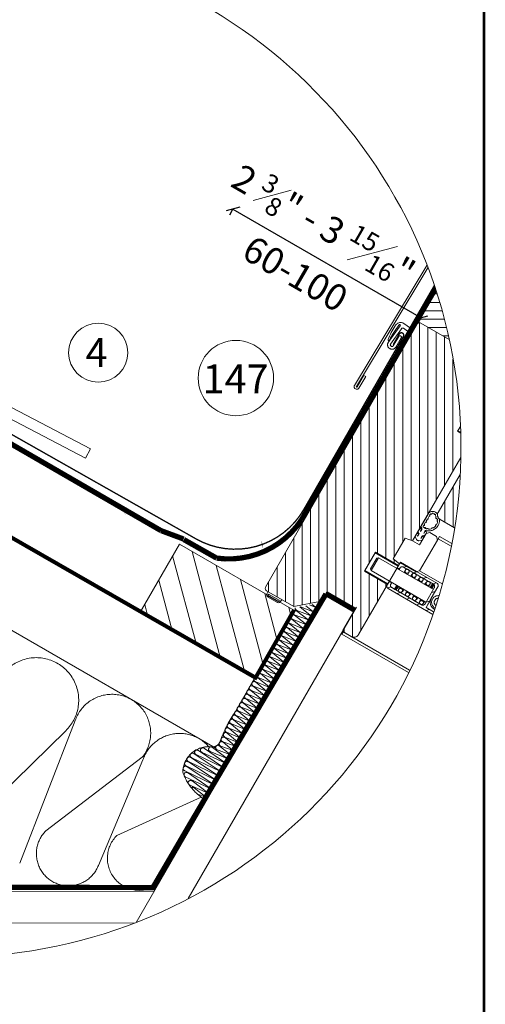
# Model space of a CAD drawing. Units: millimetres. Extents: x -180 to 2929, y 2198 to 4273.
# Drawn here: x 2576 to 2929, y 2957 to 3703 of the extents above; entities that cross this region are included whole.
import ezdxf
from ezdxf.xclip import XClip

# ---------------------------------------------------------------- set-up
doc = ezdxf.new("R2010")
doc.units = ezdxf.units.MM
doc.header["$LTSCALE"] = 30
doc.header["$XCLIPFRAME"] = 0
doc.linetypes.add('HIDDEN', pattern=[0.375, 0.25, -0.125])
doc.layers.get('Defpoints').update_dxf_attribs({"lineweight": 9})
for name, color, linetype, lineweight in [('CONSTRUCTION', 40, 'Continuous', 20), ('FAKRO ALL', 1, 'Continuous', 20), ('FAKRO FLASHING', 160, 'Continuous', 20), ('FAKRO TEXT', 80, 'Continuous', 9), ('FAKRO WINDOW', 7, 'Continuous', 20)]:
    doc.layers.add(name, color=color, linetype=linetype, lineweight=lineweight)
doc.styles.get("Standard").update_dxf_attribs({"font": 'ARIAL.TTF'})
doc.dimstyles.new('FAKRO', dxfattribs={"dimscale": 5, "dimtxt": 2, "dimasz": 1.5, "dimexe": 2, "dimexo": 15, "dimgap": 0.5, "dimtad": 1, "dimdec": 0, "dimrnd": 0.1, "dimzin": 1, "dimdsep": 46, "dimtxsty": 'Standard', "dimblk": 'OBLIQUE', "dimcen": 2, "dimclrd": 3, "dimclre": 3, "dimclrt": 3, "dimadec": 0, "dimazin": 0, "dimtfac": 1, "dimtdec": 0, "dimtix": 1, "dimtmove": 2, "dimatfit": 3, "dimldrblk": 'OBLIQUE', "dimfxl": 1, "dimfxlon": 1, "dimtolj": 1, "dimarcsym": 0})

# ---------------------------------------------------------------- blocks, each defined once
blk = doc.blocks.new('_Oblique')
at = {"color": 0, "linetype": 'ByBlock', "lineweight": -2}
blk.add_line((-0.5, -0.5), (0.5, 0.5), dxfattribs=at)
blk = doc.blocks.new('*D30')
at = {"layer": 'Defpoints', "color": 0, "transparency": 16777216}
for p in [(355.49, 98.66), (154.11, 79.11), (304.83, 10.9)]:
    blk.add_point(p, dxfattribs=at)
at = {"layer": 'FAKRO TEXT', "color": 3, "lineweight": -2, "transparency": 16777216}
for p, q in [((210.42, 176.64), (212.92, 180.97)), ((212.92, 180.97), (355.49, 98.66)), ((352.99, 94.33), (355.49, 98.66))]:
    blk.add_line(p, q, dxfattribs=at)
at = {"layer": 'FAKRO TEXT', "color": 3, "lineweight": -2, "transparency": 16777216, "xscale": 7.5, "yscale": 7.5, "zscale": 7.5}
for p, rotation in [((212.92, 180.97), 150.0019734962405), ((355.49, 98.66), 330.0019734962405)]:
    blk.add_blockref('_Oblique', p, dxfattribs=dict(at, rotation=rotation))
at = {"layer": 'FAKRO TEXT', "color": 3, "transparency": 16777216, "insert": (271.86, 152.19), "char_height": 20, "attachment_point": 5, "rotation": 330.00197}
blk.add_mtext('\\A1;2 {\\H0.7x;\\S3#8;}" - 3 {\\H0.7x;\\S15#16;}" \\P60-100', dxfattribs=at)
blk = doc.blocks.new('A$C3AE254EA')
at = {"layer": 'CONSTRUCTION'}
for p, q in [((455.41, 370.1), (455.6, 366.11)), ((560.22, 367.06), (560.17, 223.01)), ((572.73, 230.25), (572.72, 368.46)), ((559.13, 358.83), (554.34, 358.07)), ((555.88, 359.42), (559.1, 358.94)), ((559.12, 360.69), (556.91, 360.33)), ((557.65, 360.98), (559.09, 360.75)), ((538.19, 325.6), (508.24, 355.6)), ((548.79, 325.6), (518.84, 355.6)), ((552.72, 332.28), (529.44, 355.6)), ((552.73, 342.89), (540.04, 355.6)), ((552.73, 353.5), (550.63, 355.6)), ((553.76, 355.98), (559.12, 355.22)), ((559.14, 356.97), (553.79, 356.18)), ((558.99, 355.16), (553.8, 354.23)), ((554.12, 357.87), (559.11, 357.08)), ((553.82, 352.3), (559.07, 351.47)), ((553.86, 354.17), (558.96, 353.41)), ((559.1, 351.36), (553.86, 350.56)), ((559.09, 353.22), (553.9, 352.42)), ((527.6, 325.6), (502.7, 350.53)), ((553.79, 350.44), (559.08, 349.61)), ((559.11, 349.5), (553.83, 348.7)), ((553.85, 348.64), (559.09, 347.75)), ((559.12, 347.69), (553.93, 346.89)), ((553.85, 346.77), (559.1, 345.94)), ((559.13, 345.83), (553.85, 345.01)), ((553.87, 344.97), (559.11, 344.08)), ((559.14, 344.02), (553.94, 343.22)), ((517, 325.6), (502.71, 339.92)), ((559.15, 342.16), (553.86, 341.35)), ((553.87, 343.11), (559.12, 342.27)), ((553.88, 341.31), (559.13, 340.42)), ((559.15, 340.36), (553.96, 339.56)), ((553.88, 339.44), (559.13, 338.61)), ((559.16, 338.5), (553.88, 337.68)), ((553.9, 337.64), (559.14, 336.75)), ((553.9, 335.77), (559.15, 334.94)), ((559.17, 336.69), (553.98, 335.89)), ((553.89, 334.04), (559.13, 333.15)), ((553.89, 332.18), (559.14, 331.34)), ((559.18, 334.83), (553.9, 334.02)), ((559.16, 333.09), (553.96, 332.29)), ((506.4, 325.6), (502.71, 329.3)), ((553.78, 328.51), (559.16, 327.62)), ((553.85, 330.32), (559.15, 329.49)), ((559.17, 331.23), (553.88, 330.42)), ((559.18, 329.37), (553.89, 328.57)), ((572.99, 328.64), (572.99, 328.64)), ((502.71, 325.6), (239.17, 325.63)), ((552.78, 310.6), (552.72, 325.6)), ((553.8, 326.66), (559, 325.81)), ((559.03, 327.56), (553.83, 326.76)), ((559.13, 325.72), (553.84, 324.92)), ((553.9, 324.85), (559.11, 323.97)), ((553.83, 321.13), (559.13, 320.25)), ((553.86, 322.99), (559.12, 322.12)), ((559.15, 322), (553.9, 321.24)), ((559.14, 323.87), (553.94, 323.11)), ((559.16, 320.19), (553.87, 319.39)), ((553.89, 317.46), (559.16, 316.59)), ((553.92, 319.32), (559.14, 318.44)), ((559.17, 318.33), (553.96, 317.58)), ((553.79, 313.79), (559, 312.91)), ((553.85, 315.6), (559.16, 314.72)), ((559.03, 314.66), (553.89, 313.86)), ((559.18, 316.47), (553.93, 315.71)), ((553.72, 310.07), (559.02, 309.19)), ((553.75, 311.93), (559.01, 311.06)), ((559.05, 310.94), (553.79, 310.18)), ((559.04, 312.8), (553.83, 312.05)), ((553.74, 306.4), (559, 305.53)), ((559.01, 309.13), (553.76, 308.33)), ((553.77, 308.26), (558.99, 307.38)), ((559.06, 307.27), (553.81, 306.52)), ((553.77, 304.6), (559.01, 303.66)), ((559.03, 305.41), (553.78, 304.65)), ((559.17, 303.55), (553.81, 302.85)), ((554.16, 302.73), (559.15, 301.8)), ((559.18, 301.68), (554.2, 300.98)), ((554.34, 300.81), (559.16, 299.94)), ((559.03, 299.88), (554.39, 299.06)), ((554.54, 298.95), (559, 298.13)), ((101.65, 295.54), (553.08, 295.56)), ((552.04, 295.22), (559.02, 294.41)), ((553.77, 297.08), (559.01, 296.27)), ((559.05, 296.15), (553.81, 295.34)), ((559.04, 298.02), (554.58, 297.2)), ((548.07, 291.52), (559, 290.74)), ((549.6, 293.38), (558.99, 292.6)), ((559.02, 292.49), (549.64, 291.63)), ((559.01, 294.35), (552.08, 293.47)), ((546.85, 287.81), (558.99, 287.04)), ((547.22, 289.67), (559.01, 288.88)), ((559.01, 288.79), (547.26, 287.92)), ((559.03, 290.62), (548.11, 289.77)), ((559.05, 286.93), (546.89, 286.06)), ((546.94, 285.92), (559, 285.18)), ((559.03, 285.06), (546.98, 284.18)), ((547.35, 284.06), (559.01, 283.32)), ((559.01, 283.16), (547.39, 282.31)), ((548.61, 282.19), (558.99, 281.41)), ((559.02, 281.3), (548.65, 280.44)), ((551.7, 280.33), (558.99, 279.55)), ((501.92, 278.02), (510.72, 220.7)), ((513.19, 236.24), (530.87, 278.72)), ((531.57, 278.02), (536.98, 234.9)), ((537.35, 248.22), (557.8, 276.76)), ((559.03, 279.44), (551.74, 278.58)), ((553.77, 278.49), (559.01, 277.69)), ((559.01, 277.61), (555.98, 277.06)), ((486.15, 220.64), (500.73, 272.9))]:
    blk.add_line(p, q, dxfattribs=at)
for points in [[(455.41, 370.1), (213.3, 359.95)], [(205.81, 355.63), (455.6, 366.11)], [(560.17, 236.86), (206.3, 32.91)], [(572.73, 230.25), (230.33, 32.91)]]:
    blk.add_lwpolyline(points, dxfattribs=at)
at = {"layer": 'CONSTRUCTION', "linetype": 'HIDDEN', "const_width": 1.5}
blk.add_lwpolyline([(552.81, 355.84), (552.99, 326.28), (279, 325.59)], dxfattribs=at)
at = {"layer": 'CONSTRUCTION'}
blk.add_lwpolyline([(502.71, 325.6), (552.72, 325.6), (552.73, 355.6), (502.7, 355.6)], close=True, dxfattribs=at)
for centre, radius, start, end in [((559.28, 361.62), 0.891, 257.9434, 83.7882), ((559.28, 363.49), 0.893, 284.8915, 344.3987), ((559.28, 359.81), 0.89, 258.3073, 100.2573), ((559.28, 357.95), 0.889, 258.8397, 99.7249), ((553.56, 355.1), 0.901, 77.2403, 285.4336), ((553.58, 357.05), 0.895, 204.6702, 283.7659), ((559.17, 354.28), 0.895, 256.9042, 101.6604), ((559.28, 356.09), 0.887, 259.3804, 99.1842), ((553.62, 351.42), 0.901, 77.2403, 285.4336), ((553.66, 353.29), 0.901, 77.2403, 285.4336), ((559.27, 352.34), 0.895, 256.9042, 101.6604), ((559.28, 350.49), 0.893, 257.4198, 101.1448), ((553.59, 349.57), 0.901, 77.2403, 285.4336), ((553.69, 347.76), 0.901, 77.2403, 285.4336), ((559.28, 348.62), 0.891, 257.9434, 100.6212), ((559.28, 346.81), 0.89, 258.3073, 100.2573), ((553.65, 345.89), 0.901, 77.2491, 282.5647), ((553.7, 344.09), 0.901, 77.2403, 285.4336), ((559.28, 344.96), 0.889, 258.8397, 99.7249), ((559.3, 343.15), 0.89, 258.3073, 100.2573), ((553.67, 342.23), 0.901, 77.2491, 282.5647), ((553.68, 338.56), 0.901, 77.2491, 282.5647), ((553.72, 340.42), 0.901, 77.2403, 285.4336), ((559.3, 341.29), 0.889, 258.8397, 99.7249), ((559.31, 339.48), 0.89, 258.3073, 100.2573), ((553.7, 334.89), 0.901, 77.2491, 282.5647), ((553.74, 336.76), 0.901, 77.2403, 285.4336), ((559.31, 337.62), 0.889, 258.8397, 99.7249), ((559.33, 335.81), 0.89, 258.3073, 100.2573), ((553.69, 331.3), 0.901, 77.2491, 282.5647), ((553.72, 333.16), 0.901, 77.2403, 285.4336), ((559.32, 332.22), 0.89, 258.3073, 100.2573), ((559.33, 333.96), 0.889, 258.8397, 99.7249), ((553.62, 327.63), 0.895, 78.9081, 283.7659), ((553.65, 329.44), 0.901, 77.2403, 285.4336), ((559.32, 330.36), 0.889, 258.8397, 99.7249), ((559.32, 328.49), 0.887, 259.3804, 99.1842), ((553.6, 325.79), 0.901, 77.2403, 285.4336), ((553.7, 323.98), 0.901, 77.2403, 285.4336), ((559.21, 326.69), 0.895, 256.9042, 101.6604), ((559.31, 324.85), 0.895, 256.9042, 101.6604), ((553.63, 320.26), 0.901, 77.2403, 285.4336), ((553.66, 322.11), 0.901, 77.2403, 285.4336), ((559.32, 322.99), 0.893, 257.4198, 101.1448), ((559.32, 321.12), 0.891, 257.9434, 100.6212), ((553.69, 316.58), 0.901, 77.2403, 285.4336), ((553.72, 318.44), 0.901, 77.2403, 285.4336), ((559.32, 319.32), 0.89, 258.3073, 100.2573), ((559.32, 317.46), 0.889, 258.8397, 99.7249), ((553.62, 312.92), 0.895, 78.9081, 283.7659), ((553.65, 314.72), 0.901, 77.2403, 285.4336), ((559.21, 313.79), 0.895, 256.9042, 101.6604), ((559.32, 315.59), 0.887, 259.3804, 99.1842), ((553.58, 309.2), 0.888, 81.1678, 281.5062), ((553.61, 311.05), 0.889, 80.7913, 281.8827), ((559.21, 311.93), 0.893, 257.4198, 101.1448), ((559.21, 310.06), 0.891, 257.9434, 100.6212), ((553.57, 307.38), 0.901, 77.2403, 285.4336), ((553.57, 305.52), 0.893, 79.3759, 283.298), ((559.19, 308.26), 0.895, 256.9042, 101.6604), ((559.19, 306.4), 0.893, 257.4198, 101.1448), ((553.66, 303.72), 0.884, 82.6015, 280.0725), ((554, 301.85), 0.893, 79.3759, 283.298), ((559.19, 304.53), 0.891, 257.9434, 100.6212), ((559.32, 302.67), 0.888, 259.0342, 99.5304), ((554.15, 299.93), 0.901, 77.2403, 285.4336), ((554.37, 298.07), 0.893, 79.3759, 283.298), ((559.21, 299), 0.895, 256.9042, 101.6604), ((559.32, 300.81), 0.886, 259.5771, 98.9875), ((516.34, 280.86), 14.7, 351.6111, 191.1552), ((545.99, 280.86), 14.7, 71.254, 191.1552), ((555.59, 286.23), 9.84, 113.6835, 208.8014), ((551.87, 294.34), 0.893, 79.3759, 283.298), ((553.87, 296.21), 0.877, 96.4759, 266.1981), ((559.21, 297.14), 0.893, 257.4198, 101.1448), ((559.21, 295.28), 0.891, 257.9434, 100.6212), ((485.26, 277.33), 16.1, 344.044, 198.5493), ((547.91, 290.64), 0.893, 79.3759, 283.298), ((549.4, 292.5), 0.901, 77.2403, 285.4336), ((559.19, 293.47), 0.895, 256.9042, 101.6604), ((559.19, 291.61), 0.893, 257.4198, 101.1448), ((546.68, 286.93), 0.893, 79.3759, 283.298), ((547.02, 288.79), 0.901, 77.2403, 285.4336), ((559.19, 287.91), 0.895, 256.9042, 101.6604), ((559.19, 289.75), 0.891, 257.9434, 100.6212), ((546.74, 285.04), 0.901, 77.2403, 285.4336), ((547.19, 283.18), 0.893, 79.3759, 283.298), ((559.19, 286.05), 0.893, 257.4198, 101.1448), ((559.19, 284.19), 0.891, 257.9434, 100.6212), ((559.87, 296.27), 19.61, 228.8706, 270.9327), ((548.66, 281.32), 0.874, 93.298, 269.376), ((551.54, 279.45), 0.893, 79.3759, 283.298), ((559.19, 282.28), 0.895, 256.9042, 101.6604), ((559.19, 280.43), 0.893, 257.4198, 101.1448), ((553.57, 277.61), 0.901, 77.2403, 157.1325), ((559.19, 278.56), 0.891, 257.9434, 100.6212), ((559.19, 276.73), 0.895, 355.2056, 101.6604), ((549.1, 245.04), 12.17, 164.8758, 324.916), ((524.94, 233.07), 12.17, 164.8758, 8.6746)]:
    blk.add_arc(centre, radius, start, end, dxfattribs=at)
at = {"layer": 'CONSTRUCTION', "linetype": 'Continuous'}
for centre, radius, start, end in [((599.41, 307.14), 46.76, 175.7661, 190.3667), ((550.28, 298.13), 3.19, 295.1353, 10.8326)]:
    blk.add_arc(centre, radius, start, end, dxfattribs=at)
at = {"layer": 'FAKRO ALL', "color": 1, "linetype": 'HIDDEN', "const_width": 2}
blk.add_lwpolyline([(538.09, 528.87), (538.18, 386.91), (538.18, 386.91, -0.289006), (517.58, 358.12), (503.29, 357.99), (503.29, 357.99)], format="xyb", dxfattribs=at)
for points in [[(560.22, 367.06), (559.19, 266.69), (559.19, 266.69), (559.05, 237.96), (231.47, 49.28)], [(503.12, 358.12), (494.1, 356.6)], [(494.09, 356.59), (344.7, 356.71)]]:
    blk.add_lwpolyline(points, dxfattribs=at)
at = {"layer": 'FAKRO ALL', "color": 1, "linetype": 'Continuous', "const_width": 2}
blk.add_lwpolyline([(560.22, 367.19), (572.72, 367.19)], dxfattribs=at)
at = {"layer": 'FAKRO FLASHING', "const_width": 0.5}
blk.add_lwpolyline([(535.08, 461.64), (535.05, 466.21, -1.050329), (536.85, 466.24), (536.95, 390.56, -0.41223), (507.19, 360.52), (330.19, 359.07), (334.92, 360.79)], format="xyb", dxfattribs=at)
blk = doc.blocks.new('dzyndzel')
at = {"layer": 'FAKRO WINDOW', "linetype": 'Continuous'}
for points in [[(0, 0), (-0.02, -0.18)], [(1.64, 0.38), (8.74, -0.28)], [(4.94, 1.13), (1.72, 1.43)], [(6.51, 1.51), (9.41, 1.24)], [(5.71, -0.87), (1.55, -0.86)], [(8.38, -3.24), (3.46, -2.67)], [(9.22, -0.85), (9.04, -2.78)], [(10.63, -2.73), (10.84, -0.47)]]:
    blk.add_lwpolyline(points, close=True, dxfattribs=at)
for points in [[(0, 0), (0, 0, -0.414214), (1.72, 1.43), (1.72, 1.43, 0.414201)], [(1.55, -0.86), (1.55, -0.86, -0.440185), (1.03, -0.28), (1.03, -0.28), (1.05, -0.1), (1.05, -0.1, -0.42669), (1.64, 0.38), (1.64, 0.38, 0.42669), (1.05, -0.1), (1.05, -0.1), (1.03, -0.28), (1.03, -0.28, 0.440185)], [(2.72, 1.43), (2.72, 1.43, -0.959961), (2.6, 2.05), (2.6, 2.05, -0.060151), (8.51, 2.3, 0.060151), (2.6, 2.05), (2.6, 2.05, 0.959963)], [(6.51, 1.51, 0.064671), (2.72, 1.43, -0.064671)], [(9.36, 0.72), (9.36, 0.72), (4.94, 1.13), (9.36, 0.72), (9.36, 0.72, 1.496606), (9.41, 1.24, -1.496594)], [(-0.02, -0.18, 0.440185), (1.55, -1.91), (1.55, -1.91, -0.440185), (-0.02, -0.18)], [(5.71, -0.87), (5.71, -0.87, -0.415527), (6.23, -1.4), (6.23, -1.4, -0.415535), (5.71, -1.93), (5.71, -1.93), (1.55, -1.91), (5.71, -1.93), (5.71, -1.93, 0.415535), (6.23, -1.4), (6.23, -1.4, 0.415526)], [(10.63, -2.73), (10.63, -2.73, -0.50638), (7.72, -4.48), (7.72, -4.48), (3.25, -3.41), (3.25, -3.41, -0.399281), (3.01, -2.96), (3.01, -2.96, 0.399281), (3.25, -3.41), (3.25, -3.41), (7.72, -4.48), (7.72, -4.48, 0.506386)], [(3.46, -2.67), (3.46, -2.67, 0.320113), (3.01, -2.96), (3.01, -2.96, -0.320113)], [(9.04, -2.78), (9.04, -2.78, -0.463273), (8.38, -3.24), (8.38, -3.24, 0.463273)], [(9.22, -0.85), (9.22, -0.85, 0.41422), (8.74, -0.28), (8.74, -0.28, -0.41422)]]:
    blk.add_lwpolyline(points, format="xyb", close=True, dxfattribs=at)
at = {"layer": 'FAKRO WINDOW'}
blk.add_lwpolyline([(10.84, -0.47, 0.498241), (8.51, 2.3, -0.223237)], format="xyb", dxfattribs=at)
at = {"layer": 'FAKRO WINDOW', "linetype": 'Continuous'}
for p in [(1.55, -1.91), (5.71, -1.93)]:
    blk.add_point(p, dxfattribs=at)
blk = doc.blocks.new('fve')
at = {"layer": 'FAKRO WINDOW'}
h = blk.add_hatch(dxfattribs=at)
h.set_pattern_fill('ANSI31,_O', color=256, scale=0.1, angle=345.0012)
h.set_pattern_definition([(30.001225, (-416.06665, -946.54368), (-0.15875588, 0.27495967), [])])
h.paths.add_polyline_path([(-56.1, 11.1), (-58.9, 11.1), (-58.902, 16.6), (-56.09, 16.601)])
h = blk.add_hatch(dxfattribs=at)
h.set_pattern_fill('ANSI31', color=256, scale=0.1, angle=75.0012, style=0)
h.set_pattern_definition([(120.001225, (-416.06665, -946.5184), (-0.27495967, -0.15875588), [])])
edge = h.paths.add_edge_path()
edge.add_line((-51.91, 5.023), (-54.45, 5.023))
edge.add_line((-54.45, 5.023), (-54.592, 5.082))
edge.add_line((-54.592, 5.082), (-54.65, 5.223))
edge.add_line((-54.65, 5.223), (-54.65, 13.726))
edge.add_line((-54.65, 13.726), (-53.873, 13.726))
edge.add_line((-53.873, 13.726), (-53.87, 13.654))
edge.add_line((-53.87, 13.654), (-53.664, 13.641))
edge.add_line((-53.664, 13.641), (-53.739, 13.634))
edge.add_line((-53.739, 13.634), (-53.653, 13.627))
edge.add_line((-53.653, 13.627), (-53.625, 13.604))
edge.add_line((-53.625, 13.604), (-53.618, 13.454))
edge.add_line((-53.618, 13.454), (-53.683, 13.441))
edge.add_line((-53.683, 13.441), (-53.597, 13.434))
edge.add_line((-53.597, 13.434), (-53.697, 13.424))
edge.add_line((-53.697, 13.424), (-53.595, 13.404))
edge.add_line((-53.595, 13.404), (-53.588, 13.254))
edge.add_line((-53.588, 13.254), (-53.554, 13.241))
edge.add_line((-53.554, 13.241), (-53.555, 13.228))
edge.add_line((-53.555, 13.228), (-53.589, 13.204))
edge.add_line((-53.589, 13.204), (-53.533, 12.041))
edge.add_line((-53.533, 12.041), (-53.64, 11.497))
edge.add_line((-53.64, 11.497), (-53.535, 12.053))
edge.add_line((-53.535, 12.053), (-53.616, 13.725))
edge.add_line((-53.616, 13.725), (-52.949, 13.725))
edge.add_line((-52.949, 13.725), (-52.949, 10.875))
edge.add_line((-52.949, 10.875), (-52.449, 10.875))
edge.add_line((-52.449, 10.875), (-52.449, 10.475))
edge.add_line((-52.449, 10.475), (-52.049, 10.475))
edge.add_line((-52.049, 10.475), (-52.049, 10.487))
edge.add_line((-52.049, 10.487), (-51.449, 10.686))
edge.add_line((-51.449, 10.686), (-51.449, 10.595))
edge.add_line((-51.449, 10.595), (-50.688, 10.595))
edge.add_line((-50.688, 10.595), (-50.611, 10.558))
edge.add_line((-50.611, 10.558), (-50.59, 10.474))
edge.add_line((-50.59, 10.474), (-51.716, 5.182))
edge.add_line((-51.716, 5.182), (-51.786, 5.068))
edge.add_line((-51.786, 5.068), (-51.911, 5.023))
h = blk.add_hatch(dxfattribs=at)
h.set_pattern_fill('ANSI31,_O', color=256, scale=0.1, angle=75.0012)
h.set_pattern_definition([(120.001225, (-416.06665, -946.54368), (-0.27495967, -0.15875588), [])])
edge = h.paths.add_edge_path()
edge.add_line((-54.95, 1.897), (-55.951, 1.897))
edge.add_line((-55.951, 1.897), (-55.951, 2.697))
edge.add_line((-55.951, 2.697), (-54.95, 2.697))
edge.add_line((-54.95, 2.697), (-54.95, 2.8))
edge.add_line((-54.95, 2.8), (-55.25, 2.85))
edge.add_line((-55.25, 2.85), (-55.25, 3.75))
edge.add_line((-55.25, 3.75), (-54.95, 3.8))
edge.add_line((-54.95, 3.8), (-54.95, 8.1))
edge.add_line((-54.95, 8.1), (-55.1, 8.25))
edge.add_line((-55.1, 8.25), (-55.55, 8.25))
edge.add_line((-55.55, 8.25), (-55.55, 8.55))
edge.add_line((-55.55, 8.55), (-55.1, 8.55))
edge.add_line((-55.1, 8.55), (-54.95, 8.7))
edge.add_line((-54.95, 8.7), (-54.95, 11.1))
edge.add_line((-54.95, 11.1), (-55.15, 11.3))
edge.add_line((-55.15, 11.3), (-56.1, 11.3))
edge.add_line((-56.1, 11.3), (-56.1, 11.1))
edge.add_line((-56.1, 11.1), (-58.9, 11.1))
edge.add_line((-58.9, 11.1), (-58.9, -0.5))
edge.add_arc((-58.8, -0.5), 0.1, 180, 270)
edge.add_line((-58.8, -0.6), (-57.6, -0.6))
edge.add_line((-57.6, -0.6), (-56.8, 0.1))
edge.add_line((-56.8, 0.1), (-56.8, 0.5))
edge.add_line((-56.8, 0.5), (-55.55, 0.5))
edge.add_line((-55.55, 0.5), (-55.55, -0.4))
edge.add_arc((-55.45, -0.4), 0.1, 180, 270)
edge.add_line((-55.45, -0.5), (-55.15, -0.5))
edge.add_arc((-55.15, -0.3), 0.2, 270, 360)
edge.add_line((-54.95, -0.3), (-54.95, 1.897))
at = {"layer": 'FAKRO WINDOW', "linetype": 'Continuous'}
for p, q in [((-59.631, 16.499), (-59.799, 7.797)), ((-59.719, 7.795), (-59.551, 16.497)), ((-58.9, 16.6), (-58.9, 11.1)), ((-54.65, 13.726), (-54.65, 5.223)), ((-56.1, 11.1), (-58.9, 11.1)), ((-59.679, 8.305), (-59.689, 7.795)), ((-59.599, 8.303), (-59.679, 8.305)), ((-59.609, 7.793), (-59.599, 8.303)), ((-55.55, 8.274), (-55.55, 8.574)), ((-55.55, 8.574), (-55.55, 8.274)), ((-55.05, 8.274), (-55.55, 8.274)), ((-55.55, 8.274), (-55.05, 8.274)), ((-54.95, 4.973), (-54.95, 8.174)), ((-54.95, 8.174), (-54.95, 4.973)), ((-59.699, 7.785), (-59.709, 7.785)), ((-54.95, 4.483), (-54.95, 4.978)), ((-54.95, 3.873), (-54.95, 4.973)), ((-54.878, 4.967), (-54.878, 4.981)), ((-54.878, 4.842), (-54.878, 4.923)), ((-54.676, 5.164), (-54.678, 5.165)), ((-54.45, 5.023), (-51.911, 5.023)), ((-54.878, 4.699), (-54.878, 4.798)), ((-54.878, 4.557), (-54.878, 4.655)), ((-54.878, 4.483), (-54.878, 4.513)), ((-54.95, 4.116), (-54.95, 4.013)), ((-54.948, 4.335), (-54.948, 4.23)), ((-54.925, 4.188), (-54.868, 4.152)), ((-54.882, 4.121), (-54.882, 4.06)), ((-54.881, 4.339), (-54.881, 4.277)), ((-54.868, 4.266), (-54.874, 4.267)), ((-54.869, 4.153), (-54.868, 4.048)), ((-54.869, 4.153), (-54.868, 4.048)), ((-54.868, 4.35), (-54.868, 4.266)), ((-54.868, 4.35), (-54.868, 4.266)), ((-54.733, 4.356), (-54.733, 4.266)), ((-54.733, 4.354), (-54.733, 4.266)), ((-54.733, 4.266), (-54.733, 4.351)), ((-54.733, 4.266), (-54.733, 4.351)), ((-54.733, 4.266), (-54.728, 4.267)), ((-54.677, 4.188), (-54.733, 4.152)), ((-54.733, 4.153), (-54.733, 4.048)), ((-54.733, 4.153), (-54.733, 4.048)), ((-54.733, 4.048), (-54.733, 4.153)), ((-54.733, 4.048), (-54.733, 4.153)), ((-54.721, 4.339), (-54.721, 4.277)), ((-54.719, 4.121), (-54.719, 4.059)), ((-54.654, 4.335), (-54.654, 4.23)), ((-54.652, 4.116), (-54.652, 4.013)), ((-54.55, 4.4), (-54.65, 4.3)), ((-54.65, 4.3), (-54.65, 3.8)), ((-54.25, 4.4), (-54.55, 4.4)), ((-54.15, 4.3), (-54.25, 4.4)), ((-54.15, 4.3), (-54.15, 4.456)), ((-54.15, 4.456), (-10.291, 4.453)), ((-54.15, 4.356), (-10.291, 4.353)), ((-54.15, 2.948), (-54.15, 4.3)), ((-55.25, 3.75), (-54.95, 3.8)), ((-55.25, 2.85), (-55.25, 3.75)), ((-54.65, 3.8), (-54.95, 3.8)), ((-54.926, 3.971), (-54.849, 3.923)), ((-54.869, 4.048), (-54.875, 4.05)), ((-54.676, 3.971), (-54.753, 3.923)), ((-54.733, 4.048), (-54.727, 4.05)), ((-55.951, 2.723), (-54.951, 2.723)), ((-55.951, 1.922), (-55.951, 2.723)), ((-55.951, 2.723), (-55.951, 1.922)), ((-54.951, 2.723), (-55.951, 2.723)), ((-54.95, 2.8), (-55.25, 2.85)), ((-54.25, 2.873), (-54.951, 2.872)), ((-54.951, 2.723), (-54.951, 2.872)), ((-54.951, 2.872), (-54.951, 2.723)), ((-54.951, 2.847), (-54.253, 2.847)), ((-54.951, 2.773), (-54.951, 2.623)), ((-54.951, 2.773), (-54.951, 2.603)), ((-54.951, 2.623), (-54.851, 2.623)), ((-54.851, 2.623), (-54.951, 2.623)), ((-54.895, 2.623), (-54.851, 2.667)), ((-53.35, 2.873), (-54.851, 2.873)), ((-53.35, 2.873), (-54.851, 2.873)), ((-54.851, 2.623), (-54.851, 2.673)), ((-54.851, 2.673), (-54.851, 2.603)), ((-54.75, 2.773), (-54.575, 2.773)), ((-53.45, 2.773), (-54.75, 2.773)), ((-54.745, 2.773), (-54.645, 2.873)), ((-54.634, 2.697), (-54.634, 2.603)), ((-54.633, 2.683), (-54.617, 2.603)), ((-54.54, 2.773), (-54.269, 2.773)), ((-54.483, 2.713), (-54.461, 2.603)), ((-54.326, 2.714), (-54.35, 2.603)), ((-54.326, 2.683), (-54.31, 2.603)), ((-54.32, 2.773), (-54.22, 2.873)), ((-54.15, 2.948), (-54.25, 2.873)), ((-54.15, 2.948), (-54.25, 2.873)), ((-54.234, 2.773), (-53.963, 2.773)), ((-54.176, 2.713), (-54.155, 2.603)), ((-54.02, 2.714), (-54.043, 2.603)), ((-54.02, 2.683), (-54.004, 2.602)), ((-53.927, 2.773), (-53.656, 2.773)), ((-53.896, 2.773), (-53.796, 2.873)), ((-53.87, 2.713), (-53.848, 2.602)), ((-53.713, 2.714), (-53.737, 2.603)), ((-53.714, 2.683), (-53.698, 2.602)), ((-53.621, 2.773), (-53.45, 2.773)), ((-53.564, 2.713), (-53.542, 2.602)), ((-53.502, 2.602), (-53.492, 2.697)), ((-53.416, 2.623), (-53.492, 2.7)), ((-53.416, 2.662), (-53.484, 2.73)), ((-53.472, 2.773), (-53.372, 2.873)), ((-53.416, 2.701), (-53.468, 2.752)), ((-53.416, 2.739), (-53.444, 2.767)), ((-53.416, 2.773), (-53.416, 2.766)), ((-53.416, 2.62), (-53.416, 2.773)), ((-53.416, 2.602), (-53.416, 2.773)), ((-53.35, 2.672), (-53.35, 1.972)), ((-53.35, 1.972), (-53.35, 2.672)), ((-53.25, 2.272), (-53.25, 2.773)), ((-53.25, 1.872), (-53.25, 2.773)), ((-55.751, 2.603), (-55.801, 2.553)), ((-55.801, 2.553), (-55.801, 2.092)), ((-55.751, 2.603), (-53.35, 2.602)), ((-55.751, 2.603), (-55.751, 2.042)), ((-53.35, 2.47), (-53.25, 2.57)), ((-53.25, 2.271), (-53.25, 2.272)), ((-53.25, 2.27), (-53.25, 2.271)), ((-53.25, 1.872), (-53.25, 2.27)), ((-54.951, 1.922), (-55.951, 1.922)), ((-55.801, 2.092), (-55.751, 2.042)), ((-55.751, 2.042), (-53.35, 2.042)), ((-54.951, 2.042), (-54.951, 1.872)), ((-54.951, 2.022), (-54.951, 1.872)), ((-54.851, 2.022), (-54.951, 2.022)), ((-54.851, 2.022), (-54.951, 2.022)), ((-54.887, 1.782), (-54.787, 1.882)), ((-54.851, 2.042), (-54.851, 1.972)), ((-54.851, 1.972), (-54.851, 2.022)), ((-54.634, 1.872), (-54.751, 1.872)), ((-54.751, 1.872), (-53.45, 1.872)), ((-54.634, 2.042), (-54.634, 1.87)), ((-54.634, 2.023), (-54.634, 1.87)), ((-54.634, 2.008), (-54.559, 1.933)), ((-54.634, 1.969), (-54.57, 1.905)), ((-54.634, 1.93), (-54.589, 1.885)), ((-54.634, 1.892), (-54.615, 1.873)), ((-54.634, 1.87), (-54.634, 1.872)), ((-54.427, 1.872), (-54.616, 1.872)), ((-54.605, 2.017), (-54.564, 1.976)), ((-54.548, 2.042), (-54.558, 1.947)), ((-54.506, 2.042), (-54.485, 1.932)), ((-54.472, 1.772), (-54.372, 1.872)), ((-54.121, 1.872), (-54.392, 1.872)), ((-54.351, 2.042), (-54.335, 1.961)), ((-54.311, 2.042), (-54.335, 1.931)), ((-54.2, 2.042), (-54.178, 1.932)), ((-53.815, 1.872), (-54.086, 1.872)), ((-54.048, 1.772), (-53.948, 1.872)), ((-54.044, 2.042), (-54.028, 1.961)), ((-54.005, 2.042), (-54.029, 1.931)), ((-53.894, 2.042), (-53.872, 1.932)), ((-53.508, 1.872), (-53.779, 1.872)), ((-53.738, 2.042), (-53.722, 1.961)), ((-53.699, 2.042), (-53.722, 1.931)), ((-53.623, 1.772), (-53.523, 1.872)), ((-53.588, 2.042), (-53.566, 1.932)), ((-53.45, 1.872), (-53.473, 1.872)), ((-53.432, 2.042), (-53.416, 1.961)), ((-53.416, 1.947), (-53.416, 2.042)), ((-53.35, 2.045), (-53.25, 2.145)), ((-52.65, 1.872), (-53.25, 1.872)), ((-52.65, 1.872), (-53.25, 1.872)), ((-53.199, 1.772), (-53.099, 1.872)), ((-54.851, 1.772), (-53.35, 1.772)), ((-54.851, 1.772), (-53.35, 1.772)), ((-53.35, 1.772), (-52.55, 1.772)), ((-52.55, 1.772), (-53.35, 1.772)), ((-58.732, -0.707), (-58.732, -0.6)), ((-58.201, -0.67), (-58.668, -0.67)), ((-58.25, -0.742), (-58.618, -0.744)), ((-58.201, -0.692), (-58.201, -0.67)), ((-58.137, -0.684), (-58.137, -0.6)), ((-55.5, -0.6), (-55.5, -0.487)), ((-58.238, -0.784), (-58.631, -0.782))]:
    blk.add_line(p, q, dxfattribs=at)
at = {"layer": 'FAKRO WINDOW'}
for p, q in [((-54.15, 2.948), (-10.291, 2.948)), ((-58.668, -0.694), (-58.668, -0.67)), ((-55.5, -0.5), (-10.291, -0.5)), ((-55.5, -0.6), (-10.291, -0.6))]:
    blk.add_line(p, q, dxfattribs=at)
for points in [[(-56.1, 11.1), (-58.9, 11.1), (-58.902, 16.6), (-56.09, 16.601), (-56.1, 11.1)], [(-54.951, 1.897), (-55.951, 1.897), (-55.951, 2.697), (-54.951, 2.697)]]:
    blk.add_lwpolyline(points, dxfattribs=at)
at = {"layer": 'FAKRO WINDOW', "linetype": 'Continuous'}
blk.add_lwpolyline([(-56.1, 11.3), (-56.1, 11.1), (-58.9, 11.1), (-58.9, -0.5, 0.414214), (-58.8, -0.6), (-57.6, -0.6), (-56.8, 0.1), (-56.8, 0.5), (-55.55, 0.5), (-55.55, -0.4, 0.414214), (-55.45, -0.5), (-55.15, -0.5, 0.414214), (-54.95, -0.3), (-54.95, 2.8), (-55.25, 2.85), (-55.25, 3.75), (-54.95, 3.8), (-54.95, 8.1), (-55.1, 8.25), (-55.55, 8.25), (-55.55, 8.55), (-55.1, 8.55), (-54.95, 8.7), (-54.95, 11.1)], format="xyb", dxfattribs=at)
blk.add_lwpolyline([(-55.15, 11.3), (-56.1, 11.3)], dxfattribs=at)
for centre, radius in [((-54.558, 2.698), 0.0765), ((-54.251, 2.698), 0.0765), ((-53.945, 2.698), 0.0765), ((-53.639, 2.698), 0.0765), ((-52.95, 2.272), 0.25), ((-52.95, 2.272), 0.15), ((-54.41, 1.947), 0.0765), ((-54.103, 1.947), 0.0765), ((-53.797, 1.947), 0.0765), ((-53.797, 1.947), 0.0765), ((-53.491, 1.947), 0.0765), ((-53.491, 1.947), 0.0765)]:
    blk.add_circle(centre, radius, dxfattribs=at)
for centre, radius, start, end in [((-59.709, 7.795), 0.09, 178.8969, 268.8969), ((-59.709, 7.795), 0.01, 178.8969, 268.8969), ((-59.699, 7.795), 0.09, 268.8969, 358.8969), ((-59.699, 7.795), 0.01, 268.8969, 358.8969), ((-54.45, 5.223), 0.2, 179.9962, 269.9962), ((-54.75, 4.978), 0.2, 68.9487, 179.9962), ((-54.75, 4.978), 0.128, 151.965, 179.9962), ((-54.879, 4.945), 0.022, 271.9065, 88.086), ((-54.85, 5.056), 0.022, 232.9219, 51.2043), ((-54.75, 4.978), 0.128, 93.4826, 132.1611), ((-54.736, 5.104), 0.022, 175.325, 351.4781), ((-54.755, 5.01), 0.1, 35.0649, 66.1381), ((-54.804, 4.785), 0.4, 285.5352, 30.9099), ((-54.708, 5.069), 0.1, 30.9099, 71.2907), ((-54.45, 5.223), 0.272, 215.0649, 228.761), ((-54.612, 5.006), 0.022, 145.3815, 321.5611), ((-54.45, 5.223), 0.2, 210.9099, 251.2907), ((-54.45, 5.223), 0.272, 238.0318, 254.4668), ((-54.507, 4.933), 0.022, 118.7313, 294.9109), ((-54.507, 4.933), 0.022, 118.7313, 294.9109), ((-54.802, 4.784), 0.33, 30.6415, 32.3888), ((-54.546, 4.939), 0.1, 30.9099, 71.2907), ((-54.802, 4.784), 0.33, 359.0415, 23.0006), ((-54.802, 4.784), 0.33, 359.0415, 23.0006), ((-54.85, 4.483), 0.1, 179.9962, 243.0196), ((-54.879, 4.82), 0.022, 271.9065, 88.086), ((-54.879, 4.677), 0.022, 271.9065, 88.086), ((-54.879, 4.535), 0.022, 271.9065, 88.086), ((-54.85, 4.483), 0.0279, 179.9962, 234.5783), ((-54.781, 4.455), 0.022, 5.5395, 181.719), ((-54.678, 4.478), 0.022, 89.9962, 200.1109), ((-54.678, 4.478), 0.022, 89.9962, 200.1109), ((-54.678, 4.478), 0.022, 23.9313, 89.9962), ((-54.678, 4.478), 0.022, 23.9313, 89.9962), ((-54.802, 4.784), 0.33, 295.8415, 319.8006), ((-54.802, 4.784), 0.33, 295.8415, 319.8006), ((-54.536, 4.588), 0.022, 89.9962, 231.7109), ((-54.536, 4.588), 0.022, 89.9962, 231.7109), ((-54.536, 4.588), 0.022, 55.5313, 89.9962), ((-54.536, 4.588), 0.022, 55.5313, 89.9962), ((-54.802, 4.784), 0.33, 327.4415, 351.4006), ((-54.802, 4.784), 0.33, 327.4415, 351.4006), ((-54.473, 4.757), 0.022, 87.1313, 263.3109), ((-54.473, 4.757), 0.022, 87.1313, 263.3109), ((-54.917, 4.114), 0.0327, 110.1401, 175.8986), ((-54.917, 4.114), 0.0327, 110.1401, 175.8986), ((-54.916, 4.332), 0.0327, 109.3874, 175.146), ((-54.898, 4.23), 0.05, 179.9962, 237.9081), ((-54.914, 4.115), 0.0327, 11.1544, 114.7873), ((-54.914, 4.115), 0.0327, 11.1544, 114.7873), ((-54.913, 4.333), 0.0327, 10.4018, 114.0347), ((-54.918, 4.35), 0.05, 359.9962, 63.0196), ((-54.871, 4.277), 0.01, 179.9962, 255.2515), ((-54.802, 4.784), 0.33, 258.6947, 288.2006), ((-54.802, 4.784), 0.33, 258.6947, 272.5485), ((-54.802, 4.784), 0.33, 275.5414, 288.2006), ((-54.683, 4.351), 0.05, 105.5352, 179.9962), ((-54.731, 4.277), 0.01, 284.741, 359.9962), ((-54.689, 4.333), 0.0327, 65.9578, 169.5907), ((-54.687, 4.115), 0.0327, 65.2052, 168.8381), ((-54.687, 4.115), 0.0327, 65.2052, 168.8381), ((-54.704, 4.23), 0.05, 302.0844, 359.9962), ((-54.686, 4.332), 0.0327, 4.8465, 70.6051), ((-54.685, 4.114), 0.0327, 4.0939, 69.8524), ((-54.685, 4.114), 0.0327, 4.0939, 69.8524), ((-54.9, 4.013), 0.05, 179.9962, 238.1352), ((-54.872, 4.06), 0.01, 179.9962, 255.2518), ((-54.801, 3.999), 0.09, 238.1352, 301.8574), ((-54.801, 3.999), 0.09, 238.1352, 301.8574), ((-54.729, 4.06), 0.01, 284.7407, 359.9962), ((-54.702, 4.013), 0.05, 301.8573, 359.9962), ((-54.851, 2.773), 0.1, 89.9962, 179.9962), ((-54.851, 2.773), 0.1, 89.9962, 179.9962), ((-54.751, 2.673), 0.1, 89.9962, 179.9962), ((-54.751, 2.673), 0.1, 89.9962, 179.9962), ((-54.558, 2.698), 0.0765, 76.7003, 103.2922), ((-54.251, 2.698), 0.0765, 76.6994, 103.2931), ((-53.945, 2.698), 0.0765, 76.6994, 103.2931), ((-53.639, 2.698), 0.0765, 76.6994, 103.2931), ((-53.416, 2.697), 0.0765, 89.9963, 269.9962), ((-53.416, 2.697), 0.0765, 89.9963, 269.9963), ((-53.45, 2.673), 0.1, 80.3016, 89.9962), ((-53.45, 2.673), 0.1, 359.9962, 89.9962), ((-53.416, 2.697), 0.0765, 89.9963, 103.253), ((-53.45, 2.673), 0.1, 359.9962, 69.8907), ((-53.35, 2.773), 0.1, 359.9962, 89.9962), ((-53.35, 2.773), 0.1, 359.9962, 89.9962), ((-52.95, 2.272), 0.3, 179.9963, 0.3313), ((-54.851, 1.872), 0.1, 179.9962, 269.9962), ((-54.851, 1.872), 0.1, 179.9962, 269.9962), ((-54.751, 1.972), 0.1, 179.9962, 269.9962), ((-54.751, 1.972), 0.1, 179.9962, 269.9962), ((-54.634, 1.947), 0.0765, 269.9963, 89.9962), ((-54.634, 1.947), 0.0765, 269.9963, 89.9963), ((-54.634, 1.947), 0.0765, 269.9962, 283.3197), ((-54.41, 1.947), 0.0765, 256.6737, 283.3188), ((-54.103, 1.947), 0.0765, 256.6747, 283.3178), ((-53.797, 1.947), 0.0765, 256.6747, 283.3178), ((-53.491, 1.947), 0.0765, 256.6747, 283.3178), ((-53.45, 1.972), 0.1, 269.9962, 359.9962), ((-53.45, 1.972), 0.1, 269.9962, 359.9962), ((-58.628, -0.675), 0.108, 196.9861, 268.4309), ((-58.618, -0.694), 0.05, 179.9962, 270.1771), ((-58.251, -0.692), 0.05, 270.1771, 359.9962), ((-58.237, -0.684), 0.1, 269.7622, 359.9962)]:
    blk.add_arc(centre, radius, start, end, dxfattribs=at)
at = {"layer": 'FAKRO WINDOW', "xscale": 0.1, "yscale": 0.1, "zscale": 0.1, "rotation": 90.00262184624162}
blk.add_blockref('dzyndzel', (-59.364, 9.679), dxfattribs=at)
blk = doc.blocks.new('detal A')
at = {"layer": 'FAKRO TEXT'}
for points in [[(130.26, -47.61, 0, 8, 0), (127.46, -27.75, 0, 0, 0), (114.28, 50.03, 0, 0, 0)], [(234.61, -73.04, 0, 8, 0), (231.81, -53.19, 0, 0, 0), (218.63, 24.59, 0, 0, 0)]]:
    blk.add_lwpolyline(points, format="xyseb", dxfattribs=at)
for centre, radius in [((110.76, 72.13), 22.38), ((215.12, 52.92), 28.55)]:
    blk.add_circle(centre, radius, dxfattribs=at)
blk.add_arc((0, 0), 385.72, 92.11856, 85.9301, dxfattribs=at)
at = {"layer": 'CONSTRUCTION', "color": 2}
ref = blk.add_blockref('A$C3AE254EA', (-1054.03, -186.27), dxfattribs=dict(at, xscale=2, yscale=2, zscale=2, rotation=330.001970216261))
XClip(ref).set_block_clipping_path([(307.3206637841, 507.4971175857), (297.0196675981, 500.5590085989), (287.1865945435, 492.9722732643), (277.862222517, 484.7683738836), (269.0852198251, 475.9813321469), (260.8919848255, 466.6475880441), (253.3164949829, 456.8058487475), (246.3901659639, 446.4969280932), (240.1417213556, 435.7635773251), (234.5970735486, 424.6503078047), (229.7792162779, 413.2032064225), (225.7081292679, 401.4697444742), (222.4006953754, 389.4985807971), (219.8706305769, 377.3393599812), (218.1284270879, 365.0425064918), (217.1813098516, 352.6590155592), (217.033206577, 340.2402417004), (217.6847314505, 327.8376857511), (219.133182589, 315.5027812912), (221.3725532445, 303.2866813488), (224.3935567144, 291.240046268), (228.1836648534, 279.4128336196), (232.7271600278, 267.8540910264), (238.0052002973, 256.611752762), (243.9958975519, 245.7324409667), (250.6744082831, 235.2612723047), (258.0130366098, 225.2416708646), (265.9813491337, 215.7151880793), (274.5463011468, 206.7213304115), (283.6723736685, 198.2973955195), (293.3217207436, 190.478317584), (303.4543263893, 183.2965224349), (314.0281705427, 176.7817930809), (324.9994033183, 170.9611461994), (336.3225268544, 165.8587200978), (347.950583993, 161.4956746112), (359.835353012, 157.8901033528), (371.9275476016, 155.0569586788), (384.177021255, 153.0079896816), (396.5329752267, 151.7516934653), (408.9441691962, 151.2932799085), (421.3591337614, 151.6346500591), (433.7263838839, 152.7743882499), (445.9946323976, 154.7077679702), (458.1130026975, 157.4267714662), (470.0312397257, 160.9201229907), (481.6999183801, 165.1733355643), (493.0706484806, 170.1687710526), (504.0962754442, 175.8857133119), (514.7310758355, 182.3004540996), (524.9309469826, 189.3863913924), (534.6535898717, 197.1141397053), (543.8586845613, 205.4516519537), (552.5080573899, 214.364352353), (560.5658392825, 223.8152798052), (567.9986145007, 233.7652411766), (574.7755592173, 244.1729738328), (580.8685693442, 254.9953167552), (586.2523770799, 266.1873895302), (590.9046556952, 277.7027784694), (594.8061121232, 289.4937290874), (597.9405669673, 301.5113441406), (600.2950215978, 313.7057864045), (601.859712057, 326.0264853499), (602.6281495508, 338.4223468591), (602.5971473578, 350.8419651141), (601.7668340446, 363.2338357774), (600.1406529325, 375.5465695814), (597.7253478182, 387.7291054398), (594.5309350072, 399.7309221993), (590.5706617758, 411.5022481513), (585.8609514347, 422.9942674359), (580.4213352212, 434.1593224822), (574.2743713027, 444.9511116444), (567.4455512282, 455.324881216), (559.9631942135, 465.2376110237), (551.8583297022, 474.648192833), (543.1645686852, 483.5176008242), (533.9179643158, 491.8090534335), (524.1568623967, 499.4881658862), (513.9217423596, 506.5230927915), (503.2550493961, 512.8846602051), (492.201018437, 518.5464866145), (480.8054907093, 523.4850923433), (469.1157236323, 527.6799969217), (457.18019484, 531.1138040193), (445.0484011439, 533.7722735884), (432.7706532687, 535.6443809168), (420.3978672134, 536.7223623483), (407.9813531018, 537.0017474782), (395.5726023982, 536.4813776923), (383.2230743725, 535.1634109718), (370.9839826967, 533.0533129437), (358.9060830621, 530.1598342152), (347.039462694, 526.4949740847), (335.4333326397, 522.0739307804), (325.5267016984, 517.5981787005)])
at = {"layer": 'FAKRO WINDOW'}
ref = blk.add_blockref('fve', (1262.81, -685.81), dxfattribs=dict(at, xscale=20.00000000000048, yscale=20.00000000000048, zscale=20.00000000000048, rotation=329.9994918949014))
XClip(ref).set_block_clipping_path([(-82.0806796695, 14.4596860097), (-83.1107492764, 13.7658305549), (-84.0940237647, 13.0071144893), (-85.0264254806, 12.1866842196), (-85.9040877407, 11.3079420819), (-86.7233708669, 10.3745322328), (-87.4808772802, 9.3903255363), (-88.1734655903, 8.3594035121), (-88.7982636236, 7.2860414088), (-89.3526803335, 6.1746904745), (-89.8344165458, 5.0299594977), (-90.2414744935, 3.8565956946), (-90.5721661013, 2.6594650217), (-90.8251199864, 1.4435319975), (-90.9992871452, 0.2138391138), (-91.0939453042, -1.024514075), (-91.1087019144, -2.2663921003), (-91.04349578, -3.5066448759), (-90.8985973118, -4.7401290555), (-90.6746074059, -5.9617293623), (-90.3724549516, -7.1663798019), (-89.9933929796, -8.3490846716), (-89.5389934654, -9.504939277), (-89.0111408104, -10.6291502723), (-88.4120240272, -11.7170555381), (-87.7441276618, -12.7641435155), (-87.0102214901, -13.7660719155), (-86.2133490318, -14.7186857263), (-85.3568149285, -15.6180344446), (-84.4441712395, -16.4603884583), (-83.4792027116, -17.242254513), (-82.4659110832, -17.9603901988), (-81.4084984895, -18.6118173966), (-80.3113500358, -19.1938346283), (-79.1790156128, -19.7040282599), (-78.0161910278, -20.1402825112), (-76.8276985311, -20.5007882293), (-75.6184668186, -20.7840503918), (-74.3935105916, -20.9888943064), (-73.1579097615, -21.1144704824), (-71.9167883828, -21.1602581535), (-70.675293404, -21.1260674377), (-69.4385733229, -21.0120401244), (-68.2117568355, -20.8186490864), (-66.9999315676, -20.5466963192), (-65.8081229764, -20.1973096149), (-64.6412735092, -19.7719378852), (-63.5042221079, -19.2723451529), (-62.4016841412, -18.7006032363), (-61.3382318499, -18.0590831575), (-60.3182753863, -17.3504453094), (-59.3460445245, -16.5776284237), (-58.4255711202, -15.7438373831), (-57.56067239, -14.8525299313), (-56.7549350813, -13.9074023331), (-56.0117005986, -12.9123740465), (-55.3340511461, -11.8715714683), (-54.7247969459, -10.7893108218), (-54.186464584, -9.6700802578), (-53.7212865325, -8.5185212416), (-53.3311918917, -7.3394093052), (-53.0177983896, -6.137634243), (-52.7824056737, -4.9181798335), (-52.625989921, -3.6861031721), (-52.5491997898, -2.4465136985), (-52.55235373, -1.2045520082), (-52.6354386621, 0.0346314654), (-52.7981100317, 1.2658978106), (-53.0396932383, 2.484140948), (-53.3591864328, 3.6843088054), (-53.7552646723, 4.8614242694), (-54.2262854145, 6.010605825), (-54.7702953297, 7.1270877996), (-55.3850384007, 8.2062401262), (-56.0679652791, 9.2435875444), (-56.8162438573, 10.2348281594), (-57.626771013, 11.175851282), (-58.4961854784, 12.0627544755), (-59.420881779, 12.8918597396), (-60.3970251859, 13.6597287626), (-61.4205676181, 14.3631771806), (-62.4872644304, 14.9992877828), (-63.5926920154, 15.5654226091), (-64.732266149, 16.0592338903), (-65.9012610006, 16.4786737838), (-67.0948287316, 16.8220028663), (-68.3080195992, 17.0877973471), (-69.5358024834, 17.2749549725), (-70.7730857506, 17.3826995972), (-72.014738369, 17.4105844027), (-73.2556111874, 17.3584937503), (-74.490558288, 17.2266436606), (-75.7144583272, 17.015580918), (-76.9222357738, 16.7261808026), (-78.1088819572, 16.359643461), (-79.2694758384, 15.9174889288), (-80.2601195718, 15.4698708702)])
at = {"layer": 'FAKRO TEXT', "char_height": 22, "attachment_point": 1}
for s, insert, width in [('{\\fVerdana|b0|i0|c238|p34;4}', (101.19, 83.21), 30.2654), ('{\\fVerdana|b0|i0|c238|p34;147}', (189.93, 63.23), 56.0542)]:
    blk.add_mtext(s, dxfattribs=dict(at, insert=insert, width=width))
at = {"layer": 'FAKRO TEXT'}
dim = blk.add_linear_dim(base=(355.49, 98.66), p1=(154.11, 79.11), p2=(304.83, 10.9), angle=330.00197, text='2 {\\H0.7x;\\S3#8;}" - 3 {\\H0.7x;\\S15#16;}" \\P60-100', dimstyle='FAKRO', override={"dimtxt": 4, "dimexe": 0, "dimtmove": 1}, dxfattribs=at)
dim.commit()
dim.dimension.update_dxf_attribs({"geometry": '*D30', "text_midpoint": (256.69, 125.91), "dimtype": 160})

msp = doc.modelspace()

# ---------------------------------------------------------------- linework, layer by layer
at = {"layer": 'FAKRO TEXT', "const_width": 2}
msp.add_lwpolyline([(134.15, 2199.1), (2928.33, 2199.1), (2928.33, 4174.78), (134.15, 4174.78)], close=True, dxfattribs=at)

# ---------------------------------------------------------------- block references
msp.add_blockref('detal A', (2525.18, 3378.77))

doc.saveas('drawing.dxf')
